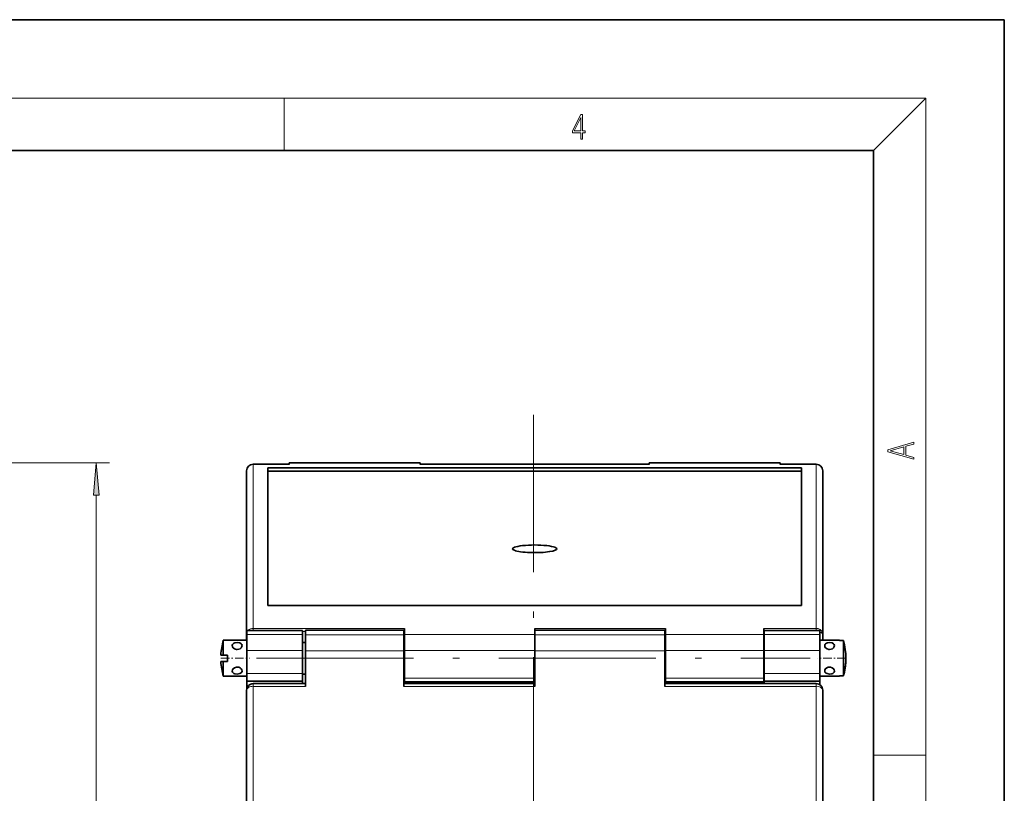
# Model space of a CAD drawing. Extents: x 0 to 210, y 0 to 297.
# Drawn here: x 135 to 210, y 238 to 297 of the extents above; entities that cross this region are included whole.
import ezdxf

# ---------------------------------------------------------------- set-up
doc = ezdxf.new("R2010")
doc.units = 0
doc.linetypes.add('DASHDOT', pattern=[18.5, 12, -3, 0.5, -3])

msp = doc.modelspace()

# ---------------------------------------------------------------- linework, layer by layer
at = {"color": 7, "lineweight": 35}
for p, q in [((210, 297), (0, 297)), ((210, 0), (210, 297)), ((200, 287), (20, 287)), ((200, 10), (200, 287)), ((152.131, 262.534), (152.131, 262.541)), ((152.131, 262.534), (152.131, 250.054)), ((155.381, 263.041), (152.631, 263.041)), ((153.756, 252.245), (153.756, 262.76)), ((153.756, 262.76), (194.506, 262.76)), ((153.756, 262.514), (194.506, 262.514)), ((155.381, 263.16), (155.381, 263.122)), ((165.381, 263.16), (155.381, 263.16)), ((155.381, 263.026), (155.381, 263.122)), ((165.381, 263.16), (165.381, 263.122)), ((165.381, 263.026), (165.381, 263.122)), ((182.881, 263.041), (165.381, 263.041)), ((182.881, 263.16), (182.881, 263.122)), ((192.881, 263.16), (182.881, 263.16)), ((182.881, 263.026), (182.881, 263.122)), ((192.881, 263.16), (192.881, 263.122)), ((192.881, 263.026), (192.881, 263.122)), ((195.631, 263.041), (192.881, 263.041)), ((194.506, 262.76), (194.506, 252.245)), ((196.131, 262.534), (196.131, 262.541)), ((196.131, 262.534), (196.131, 250.054)), ((153.756, 252.245), (194.506, 252.245)), ((164.181, 250.033), (164.181, 250.51)), ((174.131, 250.033), (174.131, 250.51)), ((184.131, 250.033), (184.131, 250.51)), ((191.631, 250.033), (191.631, 250.51)), ((152.131, 249.597), (152.131, 250.054)), ((152.156, 250.345), (152.156, 250.337)), ((152.156, 250.345), (156.406, 250.345)), ((152.156, 250.337), (152.156, 250.033)), ((152.156, 250.033), (152.156, 248.816)), ((156.406, 250.345), (156.406, 250.337)), ((156.406, 250.337), (156.406, 250.033)), ((156.406, 250.033), (156.406, 248.816)), ((156.631, 250.371), (156.631, 250.375)), ((164.131, 250.375), (156.631, 250.375)), ((156.631, 250.001), (156.631, 250.371)), ((156.631, 248.784), (156.631, 250.001)), ((164.131, 250.371), (164.131, 250.375)), ((164.131, 250.001), (164.131, 250.371)), ((164.131, 248.784), (164.131, 250.001)), ((164.181, 250.033), (164.181, 248.816)), ((174.131, 250.375), (184.081, 250.375)), ((174.131, 250.033), (174.131, 248.816)), ((184.081, 250.371), (184.081, 250.375)), ((184.081, 250.001), (184.081, 250.371)), ((184.081, 248.784), (184.081, 250.001)), ((184.131, 250.033), (184.131, 248.816)), ((191.631, 250.033), (191.631, 248.816)), ((191.656, 250.345), (191.656, 250.337)), ((191.656, 250.345), (195.906, 250.345)), ((191.656, 250.337), (191.656, 250.033)), ((191.656, 250.033), (191.656, 248.816)), ((195.906, 250.345), (195.906, 250.337)), ((195.906, 250.337), (195.906, 250.033)), ((195.906, 250.033), (195.906, 248.816)), ((196.131, 249.597), (196.131, 250.054)), ((150.348, 249.429), (150.348, 249.597)), ((150.348, 249.597), (152.156, 249.597)), ((150.348, 248.472), (150.348, 249.429)), ((152.156, 249.429), (152.156, 249.597)), ((152.156, 246.847), (152.156, 249.429)), ((156.406, 249.422), (156.631, 249.422)), ((164.131, 249.422), (164.181, 249.422)), ((174.131, 248.784), (174.131, 249.6)), ((184.081, 249.422), (184.131, 249.422)), ((191.631, 249.422), (191.656, 249.422)), ((197.406, 249.597), (195.906, 249.597)), ((197.406, 249.574), (197.406, 249.597)), ((197.713, 249.574), (197.406, 249.574)), ((197.713, 249.574), (197.406, 249.574)), ((197.713, 249.574), (197.713, 248.881)), ((150.164, 248.472), (150.162, 248.472)), ((150.164, 248.472), (150.348, 248.472)), ((150.348, 248.472), (150.656, 248.472)), ((150.656, 248.472), (150.656, 247.972)), ((152.156, 248.816), (152.156, 247.059)), ((156.406, 248.816), (156.406, 247.059)), ((156.631, 248.784), (156.631, 246.08)), ((164.131, 248.784), (164.131, 246.08)), ((164.181, 248.816), (164.181, 246.716)), ((174.131, 248.816), (174.131, 246.716)), ((174.131, 248.784), (174.131, 246.08)), ((184.081, 248.784), (184.081, 246.08)), ((184.131, 248.816), (184.131, 246.716)), ((191.631, 248.816), (191.631, 246.716)), ((191.656, 248.816), (191.656, 247.059)), ((195.906, 248.816), (195.906, 247.059)), ((197.713, 248.881), (197.713, 246.87)), ((150.162, 247.972), (150.348, 247.972)), ((150.348, 246.847), (150.348, 247.972)), ((150.348, 247.972), (150.656, 247.972)), ((150.348, 246.847), (152.156, 246.847)), ((152.156, 247.059), (152.156, 246.472)), ((156.406, 247.059), (156.406, 246.472)), ((156.406, 247.022), (156.631, 247.022)), ((164.131, 247.022), (164.181, 247.022)), ((164.181, 246.716), (164.181, 246.423)), ((174.131, 246.716), (174.131, 246.423)), ((184.081, 247.022), (184.131, 247.022)), ((184.131, 246.716), (184.131, 246.423)), ((191.631, 247.022), (191.656, 247.022)), ((191.631, 246.716), (191.631, 246.423)), ((191.656, 247.059), (191.656, 246.472)), ((195.906, 247.059), (195.906, 246.472)), ((197.406, 246.847), (195.906, 246.847)), ((197.406, 246.847), (197.406, 246.87)), ((197.713, 246.87), (197.406, 246.87)), ((152.156, 246.472), (152.156, 245.943)), ((152.156, 246.472), (156.406, 246.472)), ((152.631, 246.287), (156.631, 246.287)), ((156.406, 246.472), (156.406, 246.287)), ((164.131, 246.287), (174.131, 246.287)), ((174.131, 246.423), (164.181, 246.423)), ((184.081, 246.287), (195.631, 246.287)), ((184.131, 246.423), (191.631, 246.423)), ((191.656, 246.472), (191.656, 246.287)), ((191.656, 246.472), (195.906, 246.472)), ((195.906, 246.472), (195.906, 246.204)), ((152.131, 175.009), (152.131, 245.787)), ((196.131, 175.009), (196.131, 245.787))]:
    msp.add_line(p, q, dxfattribs=at)
at = {"color": 7, "lineweight": 13}
for p, q in [((16, 291), (204, 291)), ((155, 287), (155, 291)), ((200, 287), (204, 291)), ((204, 6), (204, 291)), ((120.229, 263.16), (141.649, 263.16)), ((152.631, 263.026), (152.631, 263.041)), ((155.381, 263.026), (152.631, 263.026)), ((152.631, 263.026), (152.631, 250.51)), ((165.381, 263.122), (155.381, 263.122)), ((182.881, 263.026), (165.381, 263.026)), ((192.881, 263.122), (182.881, 263.122)), ((195.631, 263.026), (192.881, 263.026)), ((195.631, 263.026), (195.631, 263.041)), ((195.631, 263.026), (195.631, 250.51)), ((140.649, 91.913), (140.649, 260.67)), ((164.181, 250.51), (152.631, 250.51)), ((152.631, 250.345), (152.631, 250.51)), ((184.131, 250.51), (174.131, 250.51)), ((195.631, 250.51), (191.631, 250.51)), ((195.631, 250.345), (195.631, 250.51)), ((152.156, 250.337), (156.406, 250.337)), ((152.156, 250.033), (156.406, 250.033)), ((156.631, 250.264), (156.406, 250.264)), ((164.131, 250.371), (156.631, 250.371)), ((164.131, 250.001), (156.631, 250.001)), ((164.181, 250.264), (164.131, 250.264)), ((174.131, 250.033), (164.181, 250.033)), ((174.131, 250.371), (184.081, 250.371)), ((174.131, 250.001), (184.081, 250.001)), ((184.131, 250.264), (184.081, 250.264)), ((184.131, 250.033), (191.631, 250.033)), ((191.656, 250.264), (191.631, 250.264)), ((191.656, 250.337), (195.906, 250.337)), ((191.656, 250.033), (195.906, 250.033)), ((152.156, 248.816), (156.406, 248.816)), ((164.131, 248.784), (156.631, 248.784)), ((174.131, 248.816), (164.181, 248.816)), ((174.131, 248.784), (184.081, 248.784)), ((184.131, 248.816), (191.631, 248.816)), ((191.656, 248.816), (195.906, 248.816)), ((152.156, 247.059), (156.406, 247.059)), ((174.131, 246.716), (164.181, 246.716)), ((184.131, 246.716), (191.631, 246.716)), ((191.656, 247.059), (195.906, 247.059)), ((152.631, 246.287), (152.631, 246.08)), ((152.631, 246.08), (156.631, 246.08)), ((152.631, 175.096), (152.631, 246.08)), ((164.131, 246.08), (174.131, 246.08)), ((184.081, 246.08), (195.631, 246.08)), ((195.631, 246.287), (195.631, 246.08)), ((195.631, 175.096), (195.631, 246.08)), ((200, 240.833), (204, 240.833))]:
    msp.add_line(p, q, dxfattribs=at)
at = {"color": 7, "linetype": 'DASHDOT', "lineweight": 13}
for p, q in [((174.031, 88.307), (174.031, 267.712)), ((152.881, 248.222), (195.181, 248.222))]:
    msp.add_line(p, q, dxfattribs=at)
at = {"color": 7, "linetype": 'DASHDOT', "lineweight": 13, "ltscale": 0.054217}
for p, q in [((150.168, 248.222), (152.336, 248.222)), ((197.894, 248.222), (195.725, 248.222))]:
    msp.add_line(p, q, dxfattribs=at)
at = {"color": 7, "lineweight": 13}
for points in [[(177.653, 287.875), (177.791, 287.875), (177.791, 288.356), (177.983, 288.356), (177.983, 288.504), (177.791, 288.504), (177.791, 289.764), (177.643, 289.764), (177.026, 288.504), (177.026, 288.356), (177.653, 288.356)], [(177.653, 288.504), (177.151, 288.504), (177.653, 289.533)], [(203.093, 263.423), (203.093, 263.567), (202.481, 263.738), (202.481, 264.414), (203.093, 264.583), (203.093, 264.727), (201.093, 264.157), (201.093, 263.992)], [(202.317, 263.784), (201.288, 264.074), (202.317, 264.366)], [(140.867, 260.67), (140.649, 263.16), (140.431, 260.67)]]:
    msp.add_lwpolyline(points, close=True, dxfattribs=at)
msp.add_lwpolyline([(196.131, 250.054), (196.108, 250.191), (196.04, 250.315), (195.931, 250.418), (195.791, 250.486), (195.631, 250.51)], dxfattribs=at)
at = {"color": 7, "lineweight": 35}
for points in [[(151.406, 249.423), (151.237, 249.402), (151.163, 249.375), (151.101, 249.337), (151.049, 249.273), (151.031, 249.194)], [(151.031, 249.194), (151.049, 249.108), (151.102, 249.026), (151.21, 248.942), (151.346, 248.897), (151.406, 248.892)], [(151.781, 249.194), (151.762, 249.274), (151.709, 249.338), (151.6, 249.395), (151.406, 249.423)], [(151.406, 248.892), (151.522, 248.909), (151.627, 248.957), (151.709, 249.026), (151.763, 249.111), (151.781, 249.194)], [(196.656, 249.423), (196.487, 249.402), (196.413, 249.375), (196.351, 249.337), (196.299, 249.273), (196.281, 249.194)], [(196.281, 249.194), (196.299, 249.108), (196.352, 249.026), (196.46, 248.942), (196.596, 248.897), (196.656, 248.892)], [(197.031, 249.194), (197.012, 249.274), (196.959, 249.338), (196.85, 249.395), (196.656, 249.423)], [(196.656, 248.892), (196.772, 248.909), (196.877, 248.957), (196.959, 249.026), (197.013, 249.111), (197.031, 249.194)], [(151.031, 247.25), (151.049, 247.336), (151.102, 247.418), (151.21, 247.503), (151.346, 247.548), (151.406, 247.552)], [(151.406, 247.552), (151.522, 247.535), (151.627, 247.488), (151.709, 247.418), (151.763, 247.333), (151.781, 247.25)], [(196.656, 247.552), (196.539, 247.535), (196.434, 247.488), (196.352, 247.418), (196.298, 247.333), (196.281, 247.25)], [(197.031, 247.25), (197.012, 247.336), (196.959, 247.418), (196.852, 247.503), (196.716, 247.548), (196.656, 247.552)], [(151.406, 247.022), (151.237, 247.042), (151.163, 247.069), (151.101, 247.108), (151.049, 247.172), (151.031, 247.25)], [(151.781, 247.25), (151.762, 247.171), (151.709, 247.106), (151.6, 247.05), (151.406, 247.022)], [(196.281, 247.25), (196.299, 247.171), (196.353, 247.106), (196.462, 247.05), (196.656, 247.022)], [(196.656, 247.022), (196.824, 247.042), (196.899, 247.069), (196.96, 247.108), (197.012, 247.172), (197.031, 247.25)]]:
    msp.add_lwpolyline(points, dxfattribs=at)
for centre, radius, start, end in [((152.631, 262.541), 0.5, 90, 179.99999), ((195.631, 262.541), 0.5, 360, 90), ((155.156, 248.222), 5, 164.03799, 177.13402), ((192.906, 248.222), 4.994, 344.29089, 15.70965), ((155.156, 248.222), 5, 182.86598, 195.96201), ((192.906, 248.222), 4.994, 344.29058, 358.43306), ((152.631, 245.787), 0.5, 90, 180.00001), ((195.631, 245.787), 0.5, 0, 90)]:
    msp.add_arc(centre, radius, start, end, dxfattribs=at)
at = {"color": 7, "lineweight": 13}
for centre, radius, start, end in [((152.625, 249.989), 0.521, 89.37805, 136.82418), ((152.55, 250.054), 0.42, 160.1515, 179.95674), ((152.237, 250.051), 0.106, 139.6327, 178.16973)]:
    msp.add_arc(centre, radius, start, end, dxfattribs=at)
for centre, major_axis, ratio, start_param, end_param in [((152.631, 262.534), (-0.5, 0), 0.984808, 4.712389, 6.283185), ((195.631, 262.534), (-0.5, 0), 0.984808, 3.141593, 4.712389), ((195.631, 250.054), (0.5, 0), 0.419551, 0.000001, 0.988439), ((152.631, 245.787), (0.5, 0), 0.586824, 1.570796, 3.141593), ((195.631, 245.787), (0.5, 0), 0.586824, 0, 1.570796)]:
    msp.add_ellipse(centre, major_axis=major_axis, ratio=ratio, start_param=start_param, end_param=end_param, dxfattribs=at)
at = {"color": 7, "lineweight": 35}
for major_axis, ratio, start_param, end_param in [((1.687, 0), 0.173648, 6.123341, 9.584594), ((-1.687, 0), 0.173648, 0.159855, 2.086469), ((1.687, 0), 0.17365, 5.22804, 6.12333)]:
    msp.add_ellipse((174.131, 256.583), major_axis=major_axis, ratio=ratio, start_param=start_param, end_param=end_param, dxfattribs=at)
at = {"color": 7, "lineweight": 13}
msp.add_solid([(140.867, 260.67), (140.649, 263.16), (140.867, 260.67), (140.431, 260.67)], dxfattribs=at)

doc.saveas('drawing.dxf')
